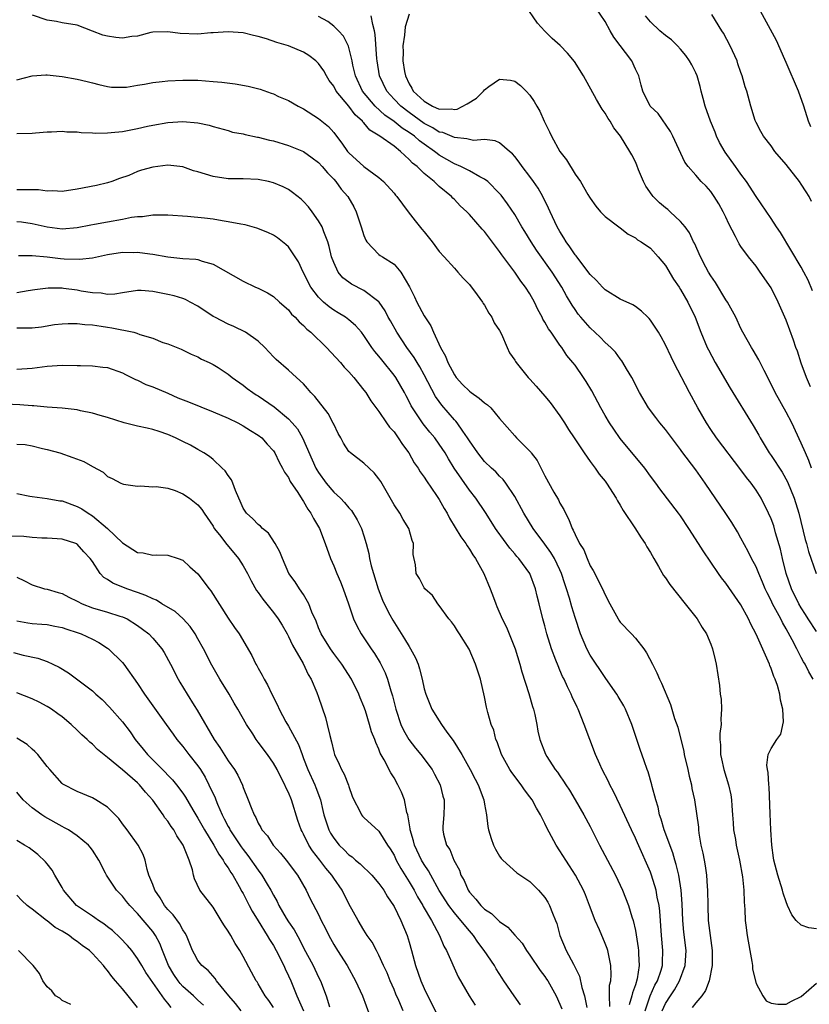
# Model space of a CAD drawing. Units: inches. Extents: x 2502000 to 2505000, y 1500000 to 1503000.
# Drawn here: x 2502763 to 2502868, y 1500238 to 1500368 of the extents above; entities that cross this region are included whole.
import ezdxf

# ---------------------------------------------------------------- set-up
doc = ezdxf.new("R2010")
doc.units = ezdxf.units.IN
doc.header["$MEASUREMENT"] = 0
doc.layers.add('LD25021500_2ft', color=80, linetype='Continuous')

msp = doc.modelspace()

# ---------------------------------------------------------------- linework, layer by layer
at = {"layer": 'LD25021500_2ft'}
for points, elevation in [([(2502868.22, 1500319.78), (2502867.7, 1500321), (2502867, 1500322.9), (2502866.49, 1500324.49), (2502866.3, 1500325), (2502865.98, 1500325.98), (2502865, 1500328.61), (2502863.94, 1500331), (2502863, 1500332.88), (2502861.57, 1500335), (2502861, 1500335.77), (2502860.01, 1500337), (2502859, 1500338.39), (2502858.75, 1500338.75), (2502858.3, 1500339.7), (2502857.39, 1500341.39), (2502857, 1500342.28), (2502856.64, 1500343), (2502856.05, 1500344.05), (2502855.45, 1500345), (2502855, 1500345.67), (2502854.37, 1500346.37), (2502853.72, 1500347), (2502853, 1500347.86), (2502852, 1500349), (2502851.55, 1500349.55), (2502849.98, 1500353), (2502849.64, 1500353.64), (2502848.02, 1500356.02), (2502846.97, 1500357), (2502845.99, 1500359), (2502845.79, 1500359.79), (2502845.44, 1500361), (2502845, 1500361.89), (2502844.52, 1500363), (2502842.16, 1500366.16), (2502841.68, 1500367), (2502841, 1500368.24), (2502839, 1500371.2)], 7874), ([(2502868.37, 1500309), (2502868, 1500310.01), (2502867.55, 1500311), (2502867, 1500312.3), (2502865.74, 1500315), (2502865, 1500316.42), (2502863.54, 1500319), (2502863, 1500320.14), (2502862.06, 1500321.94), (2502861.37, 1500323.37), (2502860.63, 1500324.63), (2502860.4, 1500325), (2502859.26, 1500327), (2502859, 1500327.51), (2502858.32, 1500329), (2502857.2, 1500331), (2502857, 1500331.29), (2502855.61, 1500333.61), (2502855, 1500334.5), (2502854.7, 1500335), (2502854.34, 1500335.66), (2502853.63, 1500337), (2502852.82, 1500338.82), (2502852.72, 1500339), (2502852.18, 1500340.18), (2502851.61, 1500341), (2502851, 1500341.7), (2502849.63, 1500343), (2502849.29, 1500343.29), (2502849, 1500343.5), (2502848.18, 1500344.18), (2502847.38, 1500345), (2502847.21, 1500345.21), (2502846.39, 1500346.39), (2502846.07, 1500347), (2502845.43, 1500348.57), (2502845.19, 1500349.19), (2502845, 1500349.62), (2502844.54, 1500350.54), (2502844.27, 1500351), (2502843.04, 1500353), (2502842.14, 1500354.14), (2502841.65, 1500355), (2502841.38, 1500355.38), (2502841, 1500356.08), (2502840.61, 1500356.61), (2502839.86, 1500357.86), (2502838.13, 1500361), (2502836.91, 1500362.91), (2502836.02, 1500364.02), (2502835.03, 1500365.03), (2502833.99, 1500365.99), (2502833, 1500366.93), (2502832.02, 1500368.02), (2502830.39, 1500370.39)], 7872), ([(2502869, 1500247.89), (2502868, 1500248), (2502867, 1500248.39), (2502866.34, 1500249), (2502865.75, 1500249.75), (2502865.18, 1500251), (2502865, 1500251.45), (2502864.62, 1500252.62), (2502864.53, 1500253), (2502863.89, 1500255), (2502863.35, 1500257), (2502863.32, 1500257.32), (2502863.08, 1500259), (2502862.96, 1500261), (2502862.86, 1500263.14), (2502862.73, 1500266.73), (2502862.7, 1500267), (2502862.63, 1500268.63), (2502862.52, 1500269), (2502862.43, 1500269.57), (2502862.62, 1500271), (2502863, 1500271.81), (2502863.77, 1500273), (2502864.3, 1500273.7), (2502864.64, 1500275.36), (2502864.56, 1500277), (2502864.23, 1500278.23), (2502864.16, 1500279), (2502863.84, 1500280.16), (2502863.53, 1500281), (2502863.35, 1500281.35), (2502863, 1500282.43), (2502862.83, 1500282.83), (2502862.78, 1500283), (2502862.63, 1500283.37), (2502861.04, 1500286.96), (2502860.3, 1500288.3), (2502860, 1500289), (2502859, 1500290.85), (2502857, 1500293.74), (2502856.43, 1500294.43), (2502856.03, 1500295), (2502854.01, 1500298.01), (2502853.39, 1500299), (2502852.09, 1500301), (2502851, 1500302.64), (2502850.74, 1500303), (2502848.25, 1500306.25), (2502847.72, 1500307), (2502847, 1500307.94), (2502846.24, 1500309), (2502843, 1500312.91), (2502842.14, 1500314.14), (2502841.57, 1500315), (2502841, 1500315.96), (2502840.4, 1500317), (2502839.22, 1500319.22), (2502838.48, 1500320.48), (2502838.14, 1500321), (2502837, 1500322.64), (2502836.72, 1500323), (2502835.93, 1500323.93), (2502835.23, 1500325), (2502835, 1500325.3), (2502833.83, 1500327), (2502833.47, 1500327.47), (2502833, 1500328.37), (2502832.75, 1500328.75), (2502832.64, 1500329), (2502832.05, 1500330.05), (2502831.61, 1500331), (2502831, 1500332.1), (2502830.42, 1500333), (2502829.8, 1500333.8), (2502829, 1500334.98), (2502827.29, 1500337.29), (2502827, 1500337.72), (2502825, 1500340.38), (2502824.7, 1500340.7), (2502823, 1500342.63), (2502822.81, 1500342.81), (2502822.64, 1500343), (2502821.79, 1500343.79), (2502821, 1500344.6), (2502820.79, 1500344.79), (2502820.61, 1500345), (2502819, 1500346.33), (2502818.32, 1500347), (2502817, 1500348.08), (2502816.05, 1500349), (2502815.45, 1500349.45), (2502815, 1500349.94), (2502813.85, 1500351), (2502813, 1500351.67), (2502811.14, 1500353), (2502809.8, 1500353.8), (2502809, 1500354.77), (2502808.88, 1500354.88), (2502808.8, 1500355), (2502807.85, 1500355.85), (2502807, 1500357.01), (2502805.35, 1500359), (2502805, 1500359.66), (2502804.42, 1500360.42), (2502804.04, 1500361), (2502803.68, 1500361.68), (2502803, 1500362.65), (2502802.61, 1500363), (2502801.71, 1500363.71), (2502801, 1500364.17), (2502799, 1500364.99), (2502797.44, 1500365.44), (2502796.09, 1500365.91), (2502795, 1500366.22), (2502794.35, 1500366.35), (2502793, 1500366.71), (2502791, 1500366.87), (2502789, 1500366.72), (2502788.71, 1500366.71), (2502787, 1500366.55), (2502784.64, 1500366.64), (2502783, 1500366.87), (2502781, 1500366.8), (2502780.76, 1500366.76), (2502779, 1500366.3), (2502778.22, 1500366.22), (2502777, 1500366), (2502776.1, 1500366.1), (2502775, 1500366.26), (2502774.4, 1500366.4), (2502773, 1500366.96), (2502771, 1500367.72), (2502769, 1500368.07), (2502768.23, 1500368.23), (2502767, 1500368.42), (2502765.05, 1500369.05)], 7864), ([(2502868.56, 1500281), (2502867.99, 1500281.99), (2502867.51, 1500283), (2502867.31, 1500283.31), (2502867, 1500283.88), (2502866.4, 1500285), (2502865.8, 1500286.2), (2502865, 1500287.67), (2502864.5, 1500288.5), (2502864.27, 1500289), (2502863.2, 1500291), (2502863, 1500291.43), (2502862.46, 1500292.46), (2502862.22, 1500293), (2502861.87, 1500293.87), (2502861.37, 1500295), (2502861, 1500295.89), (2502860.41, 1500297), (2502859.94, 1500297.94), (2502859, 1500299.69), (2502858.53, 1500300.53), (2502857.79, 1500301.79), (2502857, 1500302.98), (2502854.27, 1500307), (2502853, 1500308.76), (2502851.18, 1500311.18), (2502851, 1500311.45), (2502849, 1500314.1), (2502848.25, 1500315), (2502847.7, 1500315.7), (2502846.76, 1500317), (2502845.57, 1500319), (2502844.53, 1500321), (2502843.83, 1500322.17), (2502843.36, 1500323), (2502843.22, 1500323.22), (2502843, 1500323.47), (2502842.36, 1500324.36), (2502841.74, 1500325), (2502841, 1500325.66), (2502840.34, 1500326.34), (2502839, 1500327.59), (2502837.78, 1500329), (2502837.43, 1500329.43), (2502837, 1500330.02), (2502836.61, 1500330.61), (2502835.85, 1500331.85), (2502835.23, 1500333), (2502833.98, 1500335), (2502831.91, 1500337.91), (2502831.19, 1500339), (2502830.36, 1500340.36), (2502829.96, 1500341), (2502829, 1500342.61), (2502828.05, 1500344.05), (2502827.19, 1500345.19), (2502827, 1500345.41), (2502825.42, 1500347), (2502825, 1500347.32), (2502824.38, 1500347.62), (2502823, 1500348.41), (2502821.88, 1500349), (2502821, 1500349.37), (2502819, 1500350.51), (2502818.71, 1500350.71), (2502818.37, 1500351), (2502817, 1500351.94), (2502816.38, 1500352.38), (2502815.73, 1500353), (2502815, 1500353.52), (2502814.09, 1500354.09), (2502813, 1500354.98), (2502811.79, 1500355.79), (2502810.49, 1500357), (2502808.84, 1500359), (2502807.9, 1500361), (2502807.55, 1500362.45), (2502807.44, 1500363), (2502806.96, 1500364.96), (2502806.29, 1500366.29), (2502805.64, 1500367), (2502805, 1500367.62), (2502804.21, 1500368.21), (2502803, 1500368.91)], 7866), ([(2502869, 1500287.3), (2502867.91, 1500289), (2502867.57, 1500289.57), (2502867, 1500290.44), (2502866.69, 1500291), (2502865.71, 1500293), (2502864.99, 1500295), (2502864.51, 1500297), (2502864.25, 1500298.25), (2502863.6, 1500300.4), (2502863.34, 1500301.34), (2502863, 1500302.26), (2502862.67, 1500303), (2502861.66, 1500305), (2502861, 1500306.08), (2502860.36, 1500307), (2502859.75, 1500307.75), (2502859, 1500308.77), (2502855.77, 1500313), (2502855, 1500314.11), (2502854.42, 1500315), (2502853.28, 1500317), (2502852.19, 1500319), (2502850.11, 1500323), (2502849.74, 1500323.74), (2502849, 1500325.35), (2502848.42, 1500326.42), (2502848.07, 1500327), (2502847, 1500328.63), (2502846.83, 1500328.83), (2502846.65, 1500329), (2502845.82, 1500329.82), (2502845, 1500330.41), (2502844.65, 1500330.65), (2502843, 1500331.42), (2502841, 1500332.65), (2502840.66, 1500333), (2502839.86, 1500333.86), (2502839, 1500334.68), (2502837.89, 1500336.11), (2502837.13, 1500337.13), (2502837, 1500337.28), (2502836.33, 1500338.33), (2502835.84, 1500339), (2502835.53, 1500339.53), (2502835, 1500340.37), (2502834.65, 1500341), (2502833.7, 1500343), (2502833.49, 1500343.49), (2502832.71, 1500345), (2502832.1, 1500346.1), (2502831.49, 1500347), (2502831, 1500347.69), (2502830, 1500349), (2502829.59, 1500349.59), (2502829, 1500350.33), (2502828.69, 1500350.69), (2502828.3, 1500351), (2502827, 1500352.14), (2502826.4, 1500352.4), (2502825, 1500352.56), (2502823.54, 1500352.46), (2502823, 1500352.56), (2502822.67, 1500352.67), (2502821, 1500352.84), (2502819.49, 1500353.49), (2502819, 1500353.57), (2502818.13, 1500354.13), (2502817, 1500354.7), (2502815, 1500356.15), (2502813.89, 1500357), (2502813, 1500357.93), (2502812.03, 1500359), (2502811.09, 1500361), (2502810.76, 1500363), (2502810.73, 1500363.27), (2502810.52, 1500366.52), (2502810.42, 1500367), (2502810.17, 1500367.84), (2502809.99, 1500369)], 7868), ([(2502815, 1500369.18), (2502814.47, 1500367.53), (2502814.41, 1500366.41), (2502814.18, 1500365), (2502814.21, 1500364.21), (2502814.18, 1500363), (2502814.39, 1500361.61), (2502814.51, 1500361), (2502815, 1500359.97), (2502815.38, 1500359.38), (2502815.55, 1500359), (2502817, 1500357.65), (2502818.11, 1500357), (2502819, 1500356.6), (2502820.63, 1500356.63), (2502821, 1500356.54), (2502821.39, 1500356.61), (2502822.71, 1500357.29), (2502823.93, 1500358.07), (2502824.86, 1500359), (2502825, 1500359.16), (2502825.59, 1500359.59), (2502827, 1500360.58), (2502828.45, 1500360.45), (2502829, 1500360.32), (2502829.76, 1500359.76), (2502830.51, 1500359), (2502831, 1500358.44), (2502831.6, 1500357.6), (2502831.92, 1500357), (2502832.33, 1500356.33), (2502832.92, 1500355), (2502833.61, 1500353.61), (2502833.89, 1500353), (2502834.99, 1500351), (2502835.86, 1500349.86), (2502837, 1500347.99), (2502837.74, 1500347), (2502838.7, 1500345.3), (2502838.93, 1500344.93), (2502839, 1500344.78), (2502839.75, 1500343.75), (2502840.37, 1500343), (2502841, 1500342.38), (2502842.8, 1500341), (2502843, 1500340.86), (2502844.03, 1500340.03), (2502845, 1500339.55), (2502845.29, 1500339.29), (2502845.77, 1500339), (2502847, 1500338.15), (2502848.03, 1500337), (2502849, 1500335.87), (2502850.07, 1500334.07), (2502850.8, 1500333), (2502851, 1500332.67), (2502851.95, 1500331), (2502852.91, 1500329), (2502853.69, 1500327), (2502854.53, 1500325), (2502854.68, 1500324.68), (2502855.59, 1500323), (2502857.59, 1500319.59), (2502860.64, 1500314.64), (2502861.35, 1500313.35), (2502861.53, 1500313), (2502862.75, 1500311), (2502863, 1500310.66), (2502864.45, 1500308.45), (2502865.17, 1500307.17), (2502866.06, 1500305), (2502866.69, 1500303), (2502867.53, 1500299.53), (2502867.69, 1500299), (2502867.95, 1500297.95), (2502868.97, 1500295)], 7870), ([(2502868.49, 1500332.49), (2502867.91, 1500333.91), (2502867.36, 1500335), (2502867, 1500335.63), (2502864.24, 1500340.24), (2502863.72, 1500341), (2502863, 1500342.12), (2502861, 1500345.01), (2502859.74, 1500347), (2502859, 1500347.98), (2502858.57, 1500348.57), (2502858.29, 1500349), (2502856.89, 1500350.89), (2502856.17, 1500352.17), (2502855.76, 1500353), (2502855.56, 1500353.56), (2502854.95, 1500355), (2502854.27, 1500357), (2502853.99, 1500358.01), (2502853.74, 1500359), (2502853.61, 1500359.61), (2502853.18, 1500361), (2502853, 1500361.42), (2502852.48, 1500362.48), (2502852.19, 1500363), (2502851.71, 1500363.71), (2502851, 1500364.55), (2502850.59, 1500365), (2502849.79, 1500365.79), (2502849, 1500366.39), (2502848.25, 1500367), (2502847, 1500368.18), (2502846.34, 1500369)], 7876), ([(2502868.37, 1500344.37), (2502868.04, 1500345), (2502867.63, 1500345.63), (2502867, 1500346.64), (2502866.75, 1500347), (2502865, 1500349.26), (2502863.51, 1500351), (2502863, 1500351.75), (2502862, 1500353), (2502861.62, 1500353.62), (2502861, 1500354.84), (2502860.9, 1500355.1), (2502860.32, 1500357), (2502859.76, 1500359), (2502859.54, 1500359.54), (2502859.17, 1500361), (2502859, 1500361.45), (2502858.6, 1500362.61), (2502858.49, 1500363), (2502857.56, 1500365), (2502856.67, 1500366.67), (2502856.45, 1500367), (2502855.16, 1500369.16)], 7878), ([(2502868.26, 1500354.26), (2502867.96, 1500355), (2502867.35, 1500357), (2502866.64, 1500359), (2502865, 1500362.78), (2502864.8, 1500363.2), (2502863.7, 1500365.7), (2502861.61, 1500369.61)], 7880), ([(2502763, 1500360.48), (2502765, 1500361.04), (2502766.85, 1500361.15), (2502767, 1500361.15), (2502769, 1500360.95), (2502771, 1500360.6), (2502772.29, 1500360.29), (2502773, 1500360.09), (2502773.87, 1500359.87), (2502775, 1500359.59), (2502775.53, 1500359.53), (2502777, 1500359.5), (2502777.53, 1500359.53), (2502779, 1500359.79), (2502779.9, 1500359.9), (2502781, 1500360.13), (2502782.27, 1500360.27), (2502783, 1500360.36), (2502785, 1500360.46), (2502787, 1500360.43), (2502789, 1500360.28), (2502790.16, 1500360.16), (2502791.95, 1500359.95), (2502793.64, 1500359.64), (2502795.23, 1500359.23), (2502796.73, 1500358.73), (2502797, 1500358.62), (2502797.7, 1500358.3), (2502799, 1500357.75), (2502800.29, 1500357), (2502801, 1500356.64), (2502803, 1500355.37), (2502803.42, 1500355), (2502804.29, 1500354.29), (2502805, 1500353.49), (2502805.37, 1500353), (2502806.1, 1500352.1), (2502806.82, 1500351), (2502807, 1500350.79), (2502809, 1500348.99), (2502811, 1500347.54), (2502811.62, 1500347), (2502813, 1500345.45), (2502813.2, 1500345.2), (2502813.38, 1500345), (2502814.86, 1500343), (2502815.79, 1500341.79), (2502816.7, 1500340.7), (2502817, 1500340.31), (2502818.07, 1500339), (2502819, 1500337.72), (2502819.67, 1500337), (2502821, 1500335.51), (2502821.48, 1500335), (2502822.18, 1500334.18), (2502823, 1500333.35), (2502824.04, 1500331.96), (2502824.73, 1500331), (2502824.82, 1500330.82), (2502825, 1500330.59), (2502825.56, 1500329.56), (2502825.97, 1500329), (2502826.28, 1500328.28), (2502827, 1500327.24), (2502827.25, 1500326.75), (2502828.02, 1500325), (2502828.29, 1500324.29), (2502829, 1500323.33), (2502829.11, 1500323.11), (2502829.18, 1500323), (2502830.79, 1500321), (2502831, 1500320.8), (2502831.84, 1500319.84), (2502833, 1500318.55), (2502833.7, 1500317.7), (2502835, 1500315.92), (2502835.6, 1500315), (2502836.13, 1500314.13), (2502836.9, 1500313), (2502838.2, 1500311), (2502839, 1500309.85), (2502839.65, 1500309), (2502840.19, 1500308.19), (2502841, 1500307.26), (2502841.19, 1500307), (2502842.45, 1500305), (2502842.64, 1500304.64), (2502843, 1500304.08), (2502843.37, 1500303.37), (2502844.91, 1500301.09), (2502845.75, 1500299.75), (2502846.29, 1500299), (2502846.54, 1500298.54), (2502847, 1500297.78), (2502847.43, 1500297), (2502848.08, 1500295.92), (2502848.74, 1500294.74), (2502849, 1500294.42), (2502849.55, 1500293.55), (2502851.62, 1500291), (2502853.19, 1500289), (2502853.85, 1500287.85), (2502854.43, 1500287), (2502855, 1500285.65), (2502855.24, 1500285), (2502855.56, 1500283.56), (2502855.73, 1500283), (2502856.17, 1500280.17), (2502856.26, 1500279), (2502856.36, 1500278.36), (2502856.42, 1500277), (2502856.32, 1500275.68), (2502856.36, 1500275), (2502856.19, 1500273.81), (2502856.2, 1500273), (2502856.27, 1500272.27), (2502856.27, 1500271), (2502856.41, 1500270.41), (2502856.71, 1500269), (2502857.34, 1500267), (2502857.66, 1500265.66), (2502857.76, 1500265), (2502857.8, 1500264.2), (2502857.9, 1500263), (2502857.95, 1500261.95), (2502858.03, 1500261), (2502858.26, 1500259.74), (2502858.37, 1500259), (2502858.83, 1500257), (2502859.2, 1500254.8), (2502859.38, 1500253), (2502859.43, 1500251.43), (2502859.49, 1500251), (2502859.53, 1500250.47), (2502859.58, 1500249), (2502859.65, 1500248.35), (2502859.81, 1500247), (2502860.16, 1500245), (2502860.45, 1500243.55), (2502860.53, 1500243), (2502860.55, 1500242.55), (2502861, 1500240.65), (2502861.89, 1500239), (2502862.34, 1500238.34), (2502863, 1500238.04), (2502863.9, 1500237.9), (2502865, 1500237.91), (2502865.7, 1500238.3), (2502867, 1500238.91), (2502869, 1500240.69)], 7862), ([(2502763, 1500353.35), (2502765, 1500353.42), (2502765.45, 1500353.45), (2502767, 1500353.59), (2502767.6, 1500353.6), (2502769, 1500353.68), (2502769.61, 1500353.61), (2502771, 1500353.6), (2502771.5, 1500353.5), (2502773, 1500353.46), (2502773.42, 1500353.42), (2502775, 1500353.46), (2502775.49, 1500353.49), (2502777, 1500353.65), (2502779, 1500354.02), (2502780.33, 1500354.33), (2502781, 1500354.47), (2502783, 1500354.83), (2502785, 1500354.95), (2502787, 1500354.78), (2502788.49, 1500354.49), (2502789, 1500354.31), (2502791, 1500353.75), (2502791.57, 1500353.57), (2502793, 1500353.31), (2502793.24, 1500353.24), (2502794.89, 1500352.89), (2502795, 1500352.88), (2502796.48, 1500352.48), (2502797, 1500352.38), (2502799, 1500351.77), (2502800.98, 1500350.98), (2502802.16, 1500350.16), (2502803, 1500349.53), (2502803.49, 1500349), (2502804.17, 1500348.17), (2502805, 1500347.31), (2502805.28, 1500347), (2502806.01, 1500346.01), (2502806.88, 1500345), (2502807.65, 1500343.65), (2502807.99, 1500343), (2502808.65, 1500341), (2502809, 1500339.85), (2502809.24, 1500339.24), (2502809.4, 1500339), (2502811, 1500337.32), (2502811.18, 1500337.18), (2502811.45, 1500337), (2502813, 1500336.04), (2502813.89, 1500335), (2502815.04, 1500333.04), (2502815.7, 1500331.7), (2502816.02, 1500331), (2502817, 1500329.21), (2502817.88, 1500327.88), (2502818.24, 1500327), (2502819.16, 1500325), (2502819.84, 1500323.84), (2502820.14, 1500323), (2502821, 1500321.36), (2502821.26, 1500321), (2502822.1, 1500320.1), (2502823, 1500319.19), (2502823.25, 1500319), (2502824.29, 1500318.29), (2502825, 1500317.67), (2502825.4, 1500317.4), (2502825.84, 1500317), (2502827, 1500315.59), (2502829, 1500313.28), (2502829.26, 1500313), (2502831, 1500311.26), (2502831.12, 1500311.12), (2502831.2, 1500311), (2502831.98, 1500309.98), (2502833, 1500307.96), (2502834.2, 1500305.8), (2502834.8, 1500304.8), (2502835, 1500304.36), (2502835.5, 1500303.5), (2502835.72, 1500303), (2502836.19, 1500302.19), (2502836.6, 1500301), (2502836.76, 1500300.76), (2502837, 1500300.17), (2502837.61, 1500299), (2502838.16, 1500298.16), (2502838.59, 1500297), (2502839, 1500296.03), (2502839.42, 1500295.42), (2502839.61, 1500295), (2502840.2, 1500293.8), (2502840.65, 1500293), (2502841, 1500292.19), (2502841.62, 1500291), (2502842.71, 1500289), (2502842.82, 1500288.82), (2502843, 1500288.58), (2502844.48, 1500287), (2502845, 1500286.43), (2502846.12, 1500285), (2502846.49, 1500284.49), (2502847.26, 1500283), (2502847.86, 1500281.86), (2502848.21, 1500281), (2502848.48, 1500280.48), (2502849.64, 1500277.64), (2502850.21, 1500275.79), (2502850.61, 1500274.61), (2502851.41, 1500271.41), (2502851.48, 1500271), (2502851.97, 1500269), (2502852.14, 1500268.14), (2502852.45, 1500267), (2502852.51, 1500266.51), (2502852.84, 1500265), (2502853.36, 1500261.36), (2502853.38, 1500261), (2502853.42, 1500260.58), (2502853.7, 1500259), (2502853.94, 1500257.94), (2502854.11, 1500257), (2502854.26, 1500256.26), (2502854.44, 1500255), (2502854.52, 1500253.48), (2502854.58, 1500253), (2502854.6, 1500251), (2502854.67, 1500249), (2502855, 1500246.33), (2502855.19, 1500245), (2502855.2, 1500244.8), (2502855.17, 1500243), (2502854.78, 1500241), (2502854.31, 1500239.69), (2502853.81, 1500239), (2502853, 1500238.08), (2502852.54, 1500237.46)], 7860), ([(2502848.57, 1500237), (2502849, 1500237.96), (2502849.64, 1500239), (2502850.19, 1500239.81), (2502850.85, 1500241), (2502851.61, 1500243), (2502851.72, 1500245), (2502851.43, 1500247.43), (2502851.28, 1500249), (2502851.2, 1500251.2), (2502851.07, 1500253), (2502850.75, 1500255), (2502850.43, 1500256.43), (2502850.25, 1500257), (2502849.98, 1500257.98), (2502848.84, 1500261), (2502848.41, 1500262.41), (2502848.2, 1500263), (2502848.01, 1500264.01), (2502847.7, 1500265), (2502847.24, 1500266.76), (2502847.2, 1500267), (2502846.71, 1500268.71), (2502846.58, 1500269), (2502846.18, 1500270.18), (2502845.65, 1500271.65), (2502844.53, 1500275), (2502843.69, 1500277), (2502843.46, 1500277.46), (2502842.72, 1500278.72), (2502842.55, 1500279), (2502841.09, 1500281.09), (2502841, 1500281.2), (2502839, 1500284.19), (2502838.57, 1500285), (2502837.71, 1500287), (2502837, 1500289.16), (2502836.57, 1500290.58), (2502836.26, 1500291.74), (2502835.86, 1500293), (2502835.64, 1500293.64), (2502835.22, 1500295), (2502835, 1500295.49), (2502834.27, 1500297), (2502833.81, 1500297.81), (2502833, 1500298.91), (2502831.44, 1500301), (2502830.19, 1500303), (2502829, 1500305.22), (2502827.81, 1500307), (2502827.47, 1500307.47), (2502827, 1500307.92), (2502826.49, 1500308.49), (2502825.93, 1500309), (2502825, 1500309.88), (2502824.1, 1500311), (2502823, 1500312.59), (2502822.75, 1500313), (2502822.12, 1500313.88), (2502821.36, 1500315), (2502821.21, 1500315.21), (2502821, 1500315.39), (2502819.35, 1500317.35), (2502819, 1500317.81), (2502818.51, 1500318.51), (2502817, 1500321.36), (2502816.42, 1500322.42), (2502816.05, 1500323), (2502815.67, 1500323.67), (2502814.7, 1500325), (2502813.36, 1500327), (2502812.52, 1500328.52), (2502812.24, 1500329), (2502811.83, 1500329.83), (2502811.03, 1500331), (2502811, 1500331.03), (2502809, 1500332.53), (2502807.38, 1500333.38), (2502807, 1500333.64), (2502806.23, 1500334.23), (2502805.6, 1500335), (2502805, 1500336.28), (2502804.73, 1500337), (2502804.4, 1500338.4), (2502804.22, 1500339), (2502803.68, 1500340.32), (2502803.45, 1500341), (2502803, 1500341.81), (2502802.14, 1500343), (2502801.65, 1500343.65), (2502801, 1500344.36), (2502800.68, 1500344.68), (2502799.56, 1500345.56), (2502799, 1500345.93), (2502798.3, 1500346.3), (2502797, 1500346.84), (2502796.34, 1500347), (2502795, 1500347.28), (2502793, 1500347.38), (2502791, 1500347.37), (2502789, 1500347.65), (2502788.02, 1500347.98), (2502787, 1500348.28), (2502786.43, 1500348.43), (2502785, 1500348.93), (2502783, 1500349.15), (2502781, 1500348.92), (2502779.5, 1500348.5), (2502779, 1500348.31), (2502777.82, 1500347.82), (2502776.61, 1500347.39), (2502775.59, 1500347), (2502775, 1500346.81), (2502773.53, 1500346.47), (2502771, 1500346.01), (2502769, 1500345.7), (2502767.75, 1500345.75), (2502767, 1500345.71), (2502765.88, 1500345.88), (2502765, 1500345.91), (2502763, 1500345.92)], 7858), ([(2502846.31, 1500237), (2502846.97, 1500239), (2502847.6, 1500240.4), (2502847.94, 1500241), (2502848.42, 1500242.42), (2502848.58, 1500243), (2502848.58, 1500243.42), (2502848.65, 1500245), (2502848.46, 1500247), (2502848.24, 1500250.24), (2502848.14, 1500251), (2502847.9, 1500252.1), (2502847.75, 1500253), (2502847.14, 1500255), (2502847, 1500255.38), (2502845.27, 1500259.27), (2502845, 1500259.9), (2502844.48, 1500261), (2502843, 1500264.26), (2502842.1, 1500266.1), (2502841.62, 1500267), (2502841.43, 1500267.43), (2502840.62, 1500269), (2502840.29, 1500269.71), (2502839.72, 1500271), (2502838.95, 1500273), (2502838.23, 1500275), (2502837.41, 1500277), (2502837.27, 1500277.27), (2502836.64, 1500278.64), (2502836.5, 1500279), (2502835.98, 1500279.98), (2502835.55, 1500281), (2502835.36, 1500281.36), (2502835, 1500282.21), (2502834.75, 1500282.75), (2502834.46, 1500283.54), (2502833.89, 1500285), (2502833.27, 1500287), (2502833, 1500288.07), (2502832.74, 1500289), (2502832.26, 1500291), (2502832, 1500292), (2502831.77, 1500293), (2502831, 1500295), (2502829.55, 1500297), (2502829.29, 1500297.29), (2502829, 1500297.64), (2502828.36, 1500298.36), (2502826.67, 1500300.67), (2502826.45, 1500301), (2502825.9, 1500301.9), (2502825.12, 1500303.12), (2502823.86, 1500305), (2502823, 1500306.08), (2502820.98, 1500308.98), (2502820.21, 1500310.21), (2502819.76, 1500311), (2502819, 1500312.16), (2502818.39, 1500313), (2502817.76, 1500313.76), (2502816.88, 1500314.88), (2502815.44, 1500317), (2502815.27, 1500317.27), (2502815, 1500317.84), (2502814.59, 1500318.59), (2502814.38, 1500319), (2502813.24, 1500321), (2502813, 1500321.34), (2502811.37, 1500323.37), (2502811, 1500323.85), (2502810.46, 1500324.46), (2502810.07, 1500325), (2502809, 1500326.59), (2502808.67, 1500327), (2502807.89, 1500327.89), (2502807, 1500328.67), (2502806.55, 1500329), (2502805.59, 1500329.59), (2502805, 1500329.93), (2502804.38, 1500330.38), (2502803.67, 1500331), (2502803, 1500331.66), (2502801.99, 1500333), (2502800.97, 1500335), (2502800.34, 1500336.34), (2502799, 1500338.34), (2502798.66, 1500338.66), (2502797.54, 1500339.54), (2502797, 1500339.9), (2502796.26, 1500340.26), (2502794.83, 1500340.83), (2502793.24, 1500341.24), (2502792.67, 1500341.33), (2502791, 1500341.66), (2502790.22, 1500341.78), (2502789, 1500342), (2502787.85, 1500342.15), (2502785.63, 1500342.37), (2502783, 1500342.55), (2502781.47, 1500342.53), (2502781, 1500342.56), (2502779.66, 1500342.34), (2502779, 1500342.32), (2502778.21, 1500342.21), (2502777, 1500341.95), (2502775, 1500341.61), (2502773.29, 1500341.29), (2502772.78, 1500341.22), (2502771, 1500340.85), (2502769, 1500340.68), (2502767, 1500340.93), (2502765, 1500341.4), (2502763.6, 1500341.6), (2502763, 1500341.64)], 7856), ([(2502763.2, 1500337.2), (2502765, 1500337.2), (2502767, 1500337), (2502768.78, 1500336.79), (2502769.25, 1500336.75), (2502771.31, 1500336.69), (2502773, 1500336.9), (2502775, 1500337.32), (2502777, 1500337.62), (2502778.39, 1500337.61), (2502779, 1500337.64), (2502780.6, 1500337.4), (2502781, 1500337.37), (2502783, 1500337), (2502785, 1500336.81), (2502786.71, 1500336.71), (2502787, 1500336.64), (2502787.58, 1500336.42), (2502789, 1500336.06), (2502793, 1500333.77), (2502794.62, 1500333), (2502795, 1500332.84), (2502796.22, 1500332.22), (2502797, 1500331.75), (2502797.82, 1500331), (2502799, 1500329.98), (2502799.42, 1500329.42), (2502799.88, 1500329), (2502800.41, 1500328.41), (2502801, 1500327.92), (2502801.43, 1500327.43), (2502801.95, 1500327), (2502804.04, 1500325), (2502805.92, 1500323), (2502806.4, 1500322.4), (2502807, 1500321.76), (2502807.66, 1500321), (2502809, 1500319.33), (2502809.25, 1500319), (2502809.92, 1500317.92), (2502811, 1500316.5), (2502812.01, 1500315), (2502812.42, 1500314.42), (2502813, 1500313.79), (2502813.57, 1500313), (2502814.11, 1500312.11), (2502814.96, 1500311), (2502815.69, 1500309.69), (2502816.19, 1500309), (2502816.48, 1500308.48), (2502817, 1500307.79), (2502817.29, 1500307.29), (2502818.65, 1500305.35), (2502819, 1500304.82), (2502819.64, 1500303.64), (2502820.04, 1500303), (2502820.36, 1500302.36), (2502821.86, 1500299.86), (2502822.5, 1500299), (2502822.68, 1500298.68), (2502823, 1500298.24), (2502823.47, 1500297.47), (2502823.81, 1500297), (2502824.89, 1500295), (2502825.75, 1500293), (2502826.17, 1500291.83), (2502826.49, 1500291), (2502826.65, 1500290.65), (2502827.34, 1500289), (2502827.9, 1500287.9), (2502829.07, 1500285), (2502829.67, 1500283), (2502829.95, 1500281.95), (2502830.89, 1500279.11), (2502831.38, 1500277.38), (2502831.51, 1500277), (2502831.68, 1500276.32), (2502831.94, 1500275), (2502832.09, 1500274.09), (2502832.35, 1500273), (2502833.07, 1500271.07), (2502833.26, 1500270.74), (2502834.38, 1500269), (2502834.67, 1500268.67), (2502835, 1500268.16), (2502835.48, 1500267.48), (2502835.77, 1500267), (2502836.27, 1500266.27), (2502837.04, 1500265), (2502838.18, 1500263), (2502839, 1500261.46), (2502840.25, 1500259), (2502842.38, 1500255), (2502843.31, 1500253), (2502844.08, 1500251), (2502844.53, 1500249.47), (2502844.69, 1500249), (2502845, 1500247.66), (2502845.1, 1500247.1), (2502845.37, 1500245.37), (2502845.4, 1500245), (2502845.41, 1500244.59), (2502845.51, 1500243), (2502845.24, 1500241.24), (2502845, 1500240.45), (2502844.6, 1500239.4), (2502844.54, 1500239), (2502844.19, 1500237.81)], 7854), ([(2502841.6, 1500237.6), (2502841.55, 1500239), (2502841.59, 1500240.41), (2502841.73, 1500241), (2502841.78, 1500241.78), (2502841.74, 1500243), (2502841.42, 1500244.59), (2502841.35, 1500245), (2502841.26, 1500245.26), (2502841, 1500245.96), (2502840.25, 1500247.75), (2502839.69, 1500249), (2502838.93, 1500251), (2502838.39, 1500252.39), (2502838.11, 1500253), (2502837.05, 1500255), (2502836.26, 1500256.26), (2502835.76, 1500257), (2502835, 1500258.22), (2502834.48, 1500259), (2502833.27, 1500261.27), (2502833, 1500261.86), (2502832.44, 1500263), (2502831.89, 1500263.89), (2502831.31, 1500265), (2502831, 1500265.41), (2502830.3, 1500266.3), (2502829.84, 1500267), (2502828.61, 1500268.61), (2502828.35, 1500269), (2502827.24, 1500271), (2502826.67, 1500272.67), (2502826.52, 1500273), (2502826.22, 1500274.22), (2502825.89, 1500275), (2502825.44, 1500276.56), (2502825.27, 1500277.27), (2502825, 1500278.64), (2502824.45, 1500281), (2502823.81, 1500283), (2502822.97, 1500284.97), (2502821.7, 1500287), (2502821.41, 1500287.41), (2502821, 1500288.07), (2502820.61, 1500288.61), (2502820.28, 1500289), (2502819, 1500290.76), (2502818.8, 1500291), (2502818.08, 1500292.08), (2502817.07, 1500293), (2502817, 1500293.11), (2502816.37, 1500294.37), (2502815.94, 1500295), (2502815.84, 1500296.16), (2502815.54, 1500297.54), (2502815.58, 1500299), (2502815.39, 1500299.39), (2502814.96, 1500301), (2502814.19, 1500302.19), (2502813.75, 1500303), (2502813, 1500304.1), (2502811.23, 1500307.23), (2502811, 1500307.58), (2502810.38, 1500308.38), (2502809.7, 1500309), (2502809, 1500309.66), (2502807.21, 1500311), (2502807, 1500311.2), (2502806.29, 1500312.29), (2502805.94, 1500313), (2502805.6, 1500313.6), (2502805, 1500314.83), (2502804.95, 1500314.95), (2502804.25, 1500316.25), (2502802.5, 1500318.5), (2502801.97, 1500319), (2502801.54, 1500319.54), (2502801, 1500320.15), (2502800.09, 1500321), (2502799, 1500321.99), (2502797.38, 1500323.38), (2502797, 1500323.75), (2502795.89, 1500325), (2502795, 1500325.81), (2502793.29, 1500327), (2502791.78, 1500327.78), (2502791, 1500328.09), (2502789.22, 1500329), (2502789, 1500329.12), (2502787, 1500330.45), (2502785.99, 1500331), (2502785.36, 1500331.36), (2502785, 1500331.49), (2502783.84, 1500331.84), (2502783, 1500332.03), (2502781.7, 1500332.3), (2502781, 1500332.41), (2502779.46, 1500332.54), (2502779, 1500332.53), (2502777, 1500332.22), (2502775.97, 1500332.04), (2502775, 1500332.01), (2502774.19, 1500332.19), (2502773, 1500332.23), (2502771.52, 1500332.48), (2502771, 1500332.59), (2502769.17, 1500332.83), (2502769, 1500332.85), (2502767.13, 1500332.87), (2502765.36, 1500332.64), (2502764.51, 1500332.52), (2502763, 1500332.26)], 7852), ([(2502763, 1500327.61), (2502764.42, 1500327.58), (2502765, 1500327.61), (2502766.25, 1500327.75), (2502767.98, 1500328.02), (2502769, 1500328.14), (2502769.81, 1500328.19), (2502771, 1500328.18), (2502772.02, 1500328.02), (2502773, 1500327.98), (2502774.18, 1500327.82), (2502775, 1500327.67), (2502775.6, 1500327.6), (2502778.49, 1500327), (2502778.9, 1500326.9), (2502779.28, 1500326.72), (2502781, 1500326.21), (2502782.34, 1500325.66), (2502783, 1500325.47), (2502784.78, 1500324.78), (2502786.1, 1500324.1), (2502787, 1500323.74), (2502787.45, 1500323.45), (2502788.48, 1500323), (2502789, 1500322.75), (2502789.68, 1500322.32), (2502791, 1500321.45), (2502791.53, 1500321), (2502793, 1500320.01), (2502793.54, 1500319.54), (2502794.27, 1500319), (2502794.72, 1500318.72), (2502795, 1500318.56), (2502797.12, 1500317.12), (2502799, 1500315.52), (2502799.49, 1500315), (2502800.18, 1500314.18), (2502800.87, 1500313), (2502802.63, 1500309), (2502802.76, 1500308.76), (2502803, 1500308.39), (2502804.02, 1500307), (2502805, 1500305.82), (2502805.89, 1500305), (2502806.43, 1500304.43), (2502807, 1500303.71), (2502807.36, 1500303.36), (2502808.13, 1500302.13), (2502808.67, 1500301), (2502809, 1500300.01), (2502809.31, 1500299), (2502809.65, 1500297.65), (2502809.76, 1500297), (2502809.99, 1500296.01), (2502810.27, 1500295), (2502810.91, 1500293), (2502811.48, 1500291.48), (2502811.7, 1500291), (2502812.46, 1500289.54), (2502812.82, 1500288.82), (2502814.38, 1500286.37), (2502815, 1500285.31), (2502815.2, 1500285), (2502815.83, 1500283.83), (2502816.18, 1500283), (2502816.38, 1500282.38), (2502816.73, 1500281), (2502817, 1500279.73), (2502817.2, 1500279), (2502818.03, 1500277), (2502819, 1500275.48), (2502819.29, 1500275), (2502820.02, 1500273.98), (2502820.86, 1500272.86), (2502822.01, 1500271), (2502823.09, 1500269), (2502823.74, 1500267.74), (2502824.16, 1500267), (2502824.92, 1500265), (2502825, 1500264.4), (2502825.24, 1500263), (2502825.44, 1500261.44), (2502825.52, 1500261), (2502825.88, 1500259.88), (2502826.21, 1500259), (2502826.46, 1500258.46), (2502827, 1500257.51), (2502827.21, 1500257.21), (2502827.41, 1500257), (2502829.3, 1500255.3), (2502831, 1500254.17), (2502832.15, 1500253), (2502833, 1500252.04), (2502833.4, 1500251.4), (2502833.63, 1500251), (2502834.02, 1500249.98), (2502834.43, 1500249), (2502834.57, 1500248.57), (2502834.98, 1500247), (2502835.83, 1500245), (2502836.8, 1500243.2), (2502836.95, 1500242.95), (2502837.61, 1500241.61), (2502837.9, 1500240.1), (2502838.24, 1500239), (2502838.56, 1500237.44)], 7850), ([(2502763, 1500322.13), (2502765, 1500322.24), (2502765.68, 1500322.32), (2502767, 1500322.51), (2502769, 1500322.64), (2502771, 1500322.62), (2502771.41, 1500322.59), (2502773, 1500322.57), (2502774.4, 1500322.4), (2502775, 1500322.32), (2502777, 1500321.61), (2502777.39, 1500321.39), (2502778.73, 1500320.73), (2502779, 1500320.64), (2502780.1, 1500320.1), (2502781, 1500319.77), (2502783, 1500318.91), (2502784.32, 1500318.32), (2502785.76, 1500317.76), (2502789, 1500316.45), (2502791, 1500315.6), (2502792.31, 1500315), (2502793, 1500314.61), (2502793.97, 1500313.97), (2502795, 1500313.35), (2502795.45, 1500313), (2502796.16, 1500312.16), (2502797, 1500311.29), (2502797.19, 1500311), (2502797.77, 1500309.77), (2502798.23, 1500309), (2502798.47, 1500308.47), (2502799, 1500307.75), (2502799.23, 1500307.23), (2502800.23, 1500305.77), (2502800.81, 1500304.81), (2502801, 1500304.56), (2502801.55, 1500303.55), (2502801.99, 1500303), (2502802.32, 1500302.32), (2502803.1, 1500301), (2502803.88, 1500299), (2502804.58, 1500297), (2502805, 1500296.03), (2502805.41, 1500295), (2502805.89, 1500293.89), (2502806.24, 1500293), (2502806.95, 1500291), (2502807.64, 1500289), (2502808.07, 1500288.07), (2502808.65, 1500287), (2502809, 1500286.49), (2502809.96, 1500285), (2502810.39, 1500284.39), (2502811.15, 1500283.15), (2502811.83, 1500281.83), (2502812.13, 1500281), (2502812.56, 1500279.44), (2502812.78, 1500278.78), (2502813.23, 1500277), (2502813.92, 1500275), (2502814.24, 1500274.24), (2502814.98, 1500272.98), (2502815.86, 1500271.86), (2502816.57, 1500271), (2502818.04, 1500269), (2502818.38, 1500268.38), (2502819.11, 1500267), (2502819.48, 1500265.48), (2502819.63, 1500265), (2502819.66, 1500264.34), (2502819.61, 1500263), (2502819.47, 1500261.47), (2502819.46, 1500261), (2502819.58, 1500260.42), (2502819.96, 1500259), (2502820.39, 1500258.39), (2502820.95, 1500257), (2502821.66, 1500255.66), (2502821.87, 1500255), (2502822.28, 1500254.28), (2502822.82, 1500253), (2502823, 1500252.74), (2502823.84, 1500251.84), (2502824.49, 1500251), (2502825, 1500250.49), (2502825.91, 1500249.91), (2502827, 1500248.86), (2502828.11, 1500248.11), (2502829, 1500247.06), (2502829.97, 1500245.97), (2502830.55, 1500245), (2502831, 1500244.4), (2502832.37, 1500242.37), (2502833, 1500241.57), (2502833.23, 1500241.23), (2502833.38, 1500241), (2502834.48, 1500239), (2502835, 1500237.91), (2502835.26, 1500237.26)], 7848), ([(2502829.79, 1500237.79), (2502828.92, 1500239), (2502827.58, 1500241), (2502827.34, 1500241.34), (2502826.56, 1500242.56), (2502826.31, 1500243), (2502824.96, 1500245), (2502824.12, 1500246.12), (2502823.53, 1500247), (2502823, 1500247.6), (2502821.87, 1500249), (2502821, 1500250.02), (2502820.27, 1500251), (2502818.99, 1500252.99), (2502817.88, 1500255), (2502817.58, 1500255.58), (2502817, 1500256.4), (2502816.65, 1500257), (2502815.7, 1500259), (2502815.57, 1500259.57), (2502815.13, 1500261), (2502815.13, 1500261.13), (2502814.81, 1500263), (2502814.7, 1500263.3), (2502814.37, 1500265), (2502814.01, 1500266.01), (2502813.51, 1500267), (2502813, 1500267.91), (2502812.57, 1500268.57), (2502811.69, 1500270.31), (2502811.18, 1500271.18), (2502811, 1500271.7), (2502810.58, 1500272.58), (2502810.44, 1500273), (2502810.03, 1500274.03), (2502809.76, 1500275), (2502809.21, 1500276.79), (2502809, 1500277.38), (2502808.51, 1500278.51), (2502808.34, 1500279), (2502807.35, 1500281), (2502806.07, 1500283), (2502805, 1500284.41), (2502804.58, 1500285), (2502803.34, 1500287), (2502803, 1500287.81), (2502802.68, 1500288.68), (2502802.12, 1500289.88), (2502801.71, 1500291), (2502801, 1500292.24), (2502800.47, 1500293), (2502799.89, 1500293.89), (2502799.07, 1500295), (2502798.21, 1500297), (2502797.88, 1500297.88), (2502797.26, 1500299), (2502796.36, 1500300.36), (2502795.55, 1500301), (2502795.29, 1500301.29), (2502795, 1500301.5), (2502794.28, 1500302.28), (2502793.45, 1500303), (2502793, 1500303.69), (2502792.62, 1500304.62), (2502792.44, 1500305), (2502792, 1500306), (2502791.64, 1500307), (2502791.44, 1500307.44), (2502791, 1500308.03), (2502790.62, 1500308.62), (2502790.23, 1500309), (2502789, 1500310.14), (2502788.53, 1500310.53), (2502787.78, 1500311), (2502787, 1500311.47), (2502786.02, 1500312.02), (2502785, 1500312.54), (2502784.04, 1500313), (2502783, 1500313.45), (2502781.84, 1500313.84), (2502781, 1500314.11), (2502780.28, 1500314.28), (2502779, 1500314.56), (2502777.22, 1500315), (2502775, 1500315.69), (2502774.05, 1500315.95), (2502773, 1500316.26), (2502771.41, 1500316.59), (2502771, 1500316.7), (2502769, 1500316.93), (2502767, 1500317.06), (2502765.24, 1500317.24), (2502765, 1500317.24), (2502763.39, 1500317.39), (2502761.46, 1500317.46)], 7846), ([(2502763, 1500312.17), (2502764.11, 1500312.11), (2502765, 1500311.96), (2502766.41, 1500311.59), (2502767, 1500311.47), (2502768.69, 1500311), (2502770.42, 1500310.42), (2502771.87, 1500309.87), (2502773, 1500309.2), (2502774.45, 1500308.45), (2502775, 1500307.87), (2502775.63, 1500307.63), (2502776.77, 1500307), (2502777, 1500306.91), (2502777.13, 1500306.87), (2502779, 1500306.58), (2502779.37, 1500306.63), (2502781, 1500306.5), (2502781.46, 1500306.54), (2502783, 1500306.31), (2502784, 1500306), (2502785, 1500305.6), (2502785.86, 1500305), (2502787, 1500304.11), (2502787.51, 1500303.51), (2502787.81, 1500303), (2502789, 1500301.29), (2502789.17, 1500301), (2502789.85, 1500300.15), (2502790.84, 1500298.84), (2502791.76, 1500297.76), (2502792.38, 1500297), (2502793, 1500296.02), (2502793.57, 1500295), (2502794.06, 1500294.06), (2502794.78, 1500292.78), (2502795, 1500292.5), (2502795.6, 1500291.6), (2502797, 1500289.85), (2502797.63, 1500289), (2502798.15, 1500288.15), (2502798.81, 1500287), (2502799, 1500286.65), (2502799.53, 1500285.53), (2502800.94, 1500283.06), (2502801.62, 1500281.62), (2502802.01, 1500281), (2502802.76, 1500279.24), (2502803, 1500278.59), (2502803.91, 1500275.91), (2502804.14, 1500275), (2502804.47, 1500273.53), (2502804.7, 1500272.7), (2502805, 1500271.38), (2502805.11, 1500271), (2502805.73, 1500269.73), (2502806.03, 1500269), (2502806.39, 1500268.39), (2502806.95, 1500266.95), (2502807, 1500266.75), (2502807.47, 1500265.47), (2502807.66, 1500265), (2502808.44, 1500263.56), (2502808.69, 1500263), (2502808.83, 1500262.83), (2502809, 1500262.66), (2502811, 1500260.83), (2502812.12, 1500259), (2502812.48, 1500258.48), (2502813, 1500257.65), (2502813.3, 1500257), (2502813.9, 1500255.9), (2502815, 1500254.14), (2502815.66, 1500253), (2502816.11, 1500252.11), (2502816.8, 1500251), (2502816.86, 1500250.86), (2502817.96, 1500249), (2502819.05, 1500247), (2502819.59, 1500245.59), (2502819.96, 1500245), (2502821.51, 1500241.51), (2502822.98, 1500239), (2502823.75, 1500237.75)], 7844), ([(2502763, 1500305.63), (2502764.71, 1500305.29), (2502765, 1500305.21), (2502767, 1500304.95), (2502768.67, 1500304.67), (2502769, 1500304.63), (2502771, 1500303.91), (2502771.59, 1500303.59), (2502772.45, 1500303), (2502773, 1500302.65), (2502775.02, 1500301), (2502777, 1500299.08), (2502779, 1500297.78), (2502779.74, 1500297.74), (2502781, 1500297.43), (2502781.47, 1500297.47), (2502783, 1500297.45), (2502784.39, 1500297), (2502785, 1500296.78), (2502785.91, 1500295.91), (2502787, 1500294.99), (2502788.49, 1500293), (2502788.73, 1500292.73), (2502791, 1500289.08), (2502791.85, 1500287.85), (2502792.47, 1500287), (2502794.15, 1500284.15), (2502794.69, 1500283), (2502794.82, 1500282.82), (2502795, 1500282.44), (2502795.52, 1500281.51), (2502795.76, 1500281), (2502796.24, 1500280.24), (2502796.78, 1500279), (2502797.53, 1500277.53), (2502797.75, 1500277), (2502798.67, 1500275.33), (2502799, 1500274.77), (2502800.34, 1500272.34), (2502800.8, 1500271), (2502801, 1500270.49), (2502801.55, 1500269), (2502802.48, 1500267), (2502802.63, 1500266.63), (2502803.24, 1500265), (2502803.58, 1500263.58), (2502803.69, 1500263), (2502804.34, 1500261), (2502804.57, 1500260.58), (2502805, 1500259.89), (2502805.73, 1500259), (2502806.38, 1500258.38), (2502807, 1500257.72), (2502807.43, 1500257.43), (2502807.89, 1500257), (2502808.5, 1500256.5), (2502810.05, 1500255), (2502811, 1500253.91), (2502811.64, 1500253), (2502812.13, 1500252.13), (2502812.91, 1500251), (2502813, 1500250.85), (2502813.89, 1500249), (2502814.74, 1500247), (2502815, 1500246.13), (2502815.32, 1500245), (2502815.84, 1500243), (2502816.55, 1500241), (2502817, 1500239.99), (2502818.64, 1500236.64)], 7842), ([(2502814.19, 1500237), (2502813.62, 1500238.38), (2502813.23, 1500239.24), (2502813, 1500239.82), (2502812.49, 1500241), (2502812.07, 1500242.07), (2502811.62, 1500243), (2502811, 1500244.38), (2502810.66, 1500245), (2502810.1, 1500246.1), (2502809.46, 1500247), (2502809, 1500247.71), (2502808.23, 1500249), (2502807, 1500251.21), (2502806.11, 1500253), (2502805, 1500254.6), (2502804.75, 1500255), (2502803.95, 1500255.95), (2502803.16, 1500257), (2502802.21, 1500258.21), (2502801.71, 1500259), (2502801, 1500260.46), (2502800.8, 1500260.8), (2502800.7, 1500261), (2502800.26, 1500262.26), (2502799.39, 1500265), (2502799, 1500265.95), (2502798.64, 1500266.64), (2502798.51, 1500267), (2502797.98, 1500267.98), (2502797.49, 1500269), (2502797, 1500269.87), (2502796.21, 1500271), (2502795, 1500272.66), (2502794.73, 1500273), (2502794.26, 1500273.74), (2502793.42, 1500275), (2502792.3, 1500277), (2502791.82, 1500277.82), (2502791.15, 1500279), (2502789.91, 1500281), (2502788.84, 1500282.84), (2502787.75, 1500285), (2502787, 1500286.36), (2502786.63, 1500287), (2502785.98, 1500287.98), (2502785.04, 1500289), (2502783.96, 1500289.96), (2502782.22, 1500291), (2502781.49, 1500291.49), (2502781, 1500291.66), (2502780.11, 1500292.11), (2502779, 1500292.51), (2502777.55, 1500293), (2502775.71, 1500293.71), (2502775, 1500294.22), (2502774.5, 1500294.5), (2502774.04, 1500295), (2502773, 1500296.6), (2502772.72, 1500297), (2502771.89, 1500297.89), (2502771, 1500298.91), (2502770.94, 1500298.94), (2502770.8, 1500299), (2502769, 1500299.58), (2502767, 1500299.7), (2502766.29, 1500299.71), (2502765, 1500299.78), (2502763.91, 1500299.91), (2502762.04, 1500299.96)], 7840), ([(2502763, 1500294.51), (2502764.02, 1500294.02), (2502765, 1500293.51), (2502766.67, 1500293), (2502767, 1500292.92), (2502768.48, 1500292.48), (2502769, 1500292.35), (2502769.88, 1500291.88), (2502771, 1500291.33), (2502771.64, 1500291), (2502773, 1500290.47), (2502775, 1500289.9), (2502776.63, 1500289.37), (2502777, 1500289.27), (2502777.6, 1500289), (2502779, 1500288.12), (2502779.64, 1500287.64), (2502780.47, 1500287), (2502781, 1500286.44), (2502782.22, 1500285), (2502782.54, 1500284.54), (2502783.36, 1500283), (2502784.39, 1500281), (2502784.62, 1500280.62), (2502785.56, 1500279), (2502786.49, 1500277.51), (2502786.9, 1500276.9), (2502789.15, 1500273), (2502789.92, 1500271.92), (2502791, 1500270.17), (2502791.84, 1500269), (2502792.27, 1500268.27), (2502792.92, 1500266.92), (2502793, 1500266.65), (2502793.68, 1500265), (2502794.04, 1500263.96), (2502794.44, 1500263), (2502794.67, 1500262.67), (2502795, 1500261.89), (2502795.34, 1500261.34), (2502795.49, 1500261), (2502796.22, 1500260.22), (2502796.97, 1500259), (2502797.94, 1500257.94), (2502798.71, 1500257), (2502800.2, 1500255), (2502801.33, 1500253), (2502801.88, 1500251.88), (2502803, 1500249.77), (2502803.36, 1500249), (2502803.92, 1500247.92), (2502804.35, 1500247), (2502805, 1500245.82), (2502805.49, 1500245), (2502806.78, 1500243), (2502807.91, 1500241), (2502808.8, 1500239), (2502810.29, 1500235)], 7838), ([(2502763, 1500288.72), (2502764.45, 1500288.45), (2502765, 1500288.37), (2502766.3, 1500288.3), (2502767, 1500288.23), (2502768.04, 1500288.04), (2502769, 1500287.83), (2502769.61, 1500287.61), (2502771, 1500287.19), (2502771.53, 1500287), (2502773, 1500286.32), (2502773.85, 1500285.85), (2502775, 1500285.12), (2502775.15, 1500285), (2502777, 1500283.21), (2502777.18, 1500283), (2502779, 1500280.42), (2502779.91, 1500279), (2502782.8, 1500275), (2502783.7, 1500273.7), (2502784.22, 1500273), (2502785, 1500272.06), (2502785.8, 1500271), (2502787, 1500269.5), (2502787.34, 1500269), (2502787.98, 1500267.98), (2502788.46, 1500267), (2502789.27, 1500265.27), (2502789.36, 1500265), (2502789.58, 1500264.42), (2502790.21, 1500263), (2502790.48, 1500262.48), (2502791, 1500261.45), (2502791.17, 1500261.17), (2502791.24, 1500261), (2502792.75, 1500258.75), (2502793, 1500258.41), (2502793.63, 1500257.63), (2502795, 1500255.65), (2502795.49, 1500255), (2502796.17, 1500253.83), (2502796.67, 1500253), (2502797, 1500252.37), (2502797.5, 1500251.5), (2502797.72, 1500251), (2502798.71, 1500249.29), (2502799, 1500248.81), (2502799.74, 1500247.74), (2502800.45, 1500246.45), (2502801, 1500245.38), (2502802.28, 1500243), (2502803, 1500241.48), (2502803.25, 1500241), (2502803.99, 1500239), (2502804.44, 1500237.56)], 7836), ([(2502762.53, 1500284.53), (2502763.81, 1500284.19), (2502765.77, 1500283.77), (2502767, 1500283.34), (2502767.75, 1500283), (2502768.59, 1500282.59), (2502769.82, 1500281.82), (2502773, 1500279.43), (2502773.24, 1500279.24), (2502773.48, 1500279), (2502774.29, 1500278.29), (2502775.28, 1500277.28), (2502777, 1500275.32), (2502778.01, 1500274.01), (2502778.69, 1500273), (2502779.73, 1500271.73), (2502780.29, 1500271), (2502782.28, 1500269), (2502782.65, 1500268.65), (2502783, 1500268.26), (2502783.63, 1500267.64), (2502784.17, 1500267), (2502785, 1500265.89), (2502785.35, 1500265.35), (2502786.32, 1500263.68), (2502787, 1500262.57), (2502787.87, 1500261), (2502789.1, 1500259), (2502789.77, 1500257.77), (2502790.36, 1500257), (2502790.56, 1500256.56), (2502791, 1500255.98), (2502791.36, 1500255.36), (2502791.62, 1500255), (2502792.48, 1500253.52), (2502792.84, 1500252.84), (2502793, 1500252.57), (2502793.52, 1500251.52), (2502793.81, 1500251), (2502794.21, 1500250.21), (2502795, 1500248.96), (2502796.19, 1500247), (2502796.48, 1500246.48), (2502797, 1500245.67), (2502797.38, 1500245), (2502798.38, 1500243), (2502798.57, 1500242.57), (2502799, 1500241.67), (2502799.3, 1500241), (2502800.12, 1500239), (2502800.98, 1500237)], 7834), ([(2502797, 1500237.46), (2502796.4, 1500238.4), (2502795.93, 1500239), (2502795, 1500240.6), (2502794.85, 1500240.85), (2502794.73, 1500241), (2502794.12, 1500242.12), (2502793, 1500244.22), (2502792.57, 1500245), (2502791.94, 1500245.94), (2502791.34, 1500247), (2502791, 1500247.57), (2502790.43, 1500248.43), (2502790.1, 1500249), (2502789, 1500250.75), (2502787.27, 1500253), (2502786.53, 1500254.53), (2502786.41, 1500255), (2502786.29, 1500255.71), (2502785.84, 1500257), (2502785.05, 1500259), (2502784.22, 1500260.22), (2502783.81, 1500261), (2502783.47, 1500261.47), (2502783, 1500262.17), (2502782.62, 1500262.62), (2502782.39, 1500263), (2502781, 1500264.96), (2502780.03, 1500266.03), (2502779.25, 1500267), (2502779, 1500267.24), (2502777, 1500268.99), (2502775, 1500270.63), (2502774.77, 1500270.77), (2502773.69, 1500271.69), (2502773, 1500272.38), (2502772.66, 1500272.66), (2502772.32, 1500273), (2502771.62, 1500273.62), (2502771, 1500274.25), (2502770.2, 1500275), (2502769, 1500275.99), (2502768.42, 1500276.42), (2502767.59, 1500277), (2502767.23, 1500277.23), (2502767, 1500277.36), (2502765.93, 1500277.93), (2502765, 1500278.37), (2502763, 1500279.2)], 7832), ([(2502792.73, 1500237), (2502791.97, 1500237.96), (2502791.08, 1500239), (2502789.48, 1500241), (2502789.3, 1500241.3), (2502788.34, 1500242.34), (2502787.52, 1500243), (2502787, 1500243.69), (2502786.53, 1500244.53), (2502786.28, 1500245), (2502785.48, 1500247), (2502785.31, 1500247.31), (2502785, 1500247.74), (2502784.57, 1500248.57), (2502783.72, 1500249.72), (2502783, 1500250.46), (2502782.57, 1500251), (2502781.99, 1500251.99), (2502781.28, 1500253), (2502781, 1500253.76), (2502780.5, 1500255), (2502780.25, 1500255.75), (2502780, 1500257), (2502779.74, 1500257.74), (2502779.08, 1500259), (2502777.63, 1500261), (2502777, 1500261.83), (2502776.51, 1500262.51), (2502775, 1500264), (2502773.45, 1500265), (2502773, 1500265.25), (2502771, 1500266.08), (2502769.09, 1500267.09), (2502769, 1500267.16), (2502767.37, 1500269), (2502767, 1500269.43), (2502765.76, 1500271), (2502765.39, 1500271.39), (2502765, 1500271.72), (2502764.34, 1500272.34), (2502763, 1500273.18)], 7830), ([(2502787.74, 1500237.74), (2502787, 1500238.42), (2502786.39, 1500239), (2502785, 1500240.24), (2502784.64, 1500240.64), (2502784.36, 1500241), (2502783.82, 1500241.82), (2502783.09, 1500243), (2502782.29, 1500245), (2502781.95, 1500245.95), (2502781.36, 1500247), (2502781, 1500247.53), (2502779, 1500249.94), (2502777.96, 1500251), (2502777.52, 1500251.52), (2502777, 1500252.2), (2502776.19, 1500253), (2502774.87, 1500255), (2502774.75, 1500255.25), (2502773.85, 1500257), (2502773, 1500258.3), (2502772.71, 1500258.71), (2502772.49, 1500259), (2502771, 1500260.21), (2502769.83, 1500261), (2502769.3, 1500261.3), (2502769, 1500261.44), (2502766.72, 1500262.72), (2502766.29, 1500263), (2502765, 1500263.94), (2502763.82, 1500265), (2502763, 1500266.01)], 7828), ([(2502783.44, 1500237.44), (2502783, 1500238.01), (2502782.55, 1500238.55), (2502782.26, 1500239), (2502780.09, 1500242.09), (2502779.54, 1500243), (2502779, 1500243.94), (2502778.56, 1500244.56), (2502778.22, 1500245), (2502777.67, 1500245.67), (2502776.69, 1500246.69), (2502775.65, 1500247.65), (2502775, 1500248.15), (2502774.53, 1500248.53), (2502773.81, 1500249), (2502773.35, 1500249.35), (2502773, 1500249.56), (2502771.3, 1500250.7), (2502770.88, 1500251), (2502769.19, 1500253), (2502769, 1500253.36), (2502768.04, 1500255), (2502767.68, 1500255.68), (2502767, 1500256.49), (2502766.78, 1500256.78), (2502765.75, 1500257.75), (2502765, 1500258.3), (2502764.62, 1500258.62), (2502764.02, 1500259), (2502763, 1500259.6)], 7826), ([(2502779, 1500237.45), (2502777.77, 1500239), (2502777, 1500239.91), (2502776.05, 1500241), (2502775.59, 1500241.58), (2502775, 1500242.38), (2502774.7, 1500242.7), (2502774.48, 1500243), (2502773, 1500244.63), (2502772.6, 1500245), (2502771.67, 1500245.67), (2502771, 1500246.22), (2502770.51, 1500246.51), (2502769.91, 1500247), (2502769, 1500247.59), (2502768.07, 1500248.07), (2502767, 1500248.95), (2502766.91, 1500249), (2502765, 1500250.5), (2502764.7, 1500250.7), (2502764.35, 1500251), (2502763.63, 1500251.63), (2502763, 1500252.37)], 7824), ([(2502770.16, 1500237.84), (2502769, 1500238.39), (2502768.68, 1500238.68), (2502768.13, 1500239), (2502767.64, 1500239.64), (2502767, 1500240.2), (2502766.45, 1500241), (2502765.98, 1500241.98), (2502765.17, 1500243), (2502763.21, 1500245)], 7822)]:
    msp.add_lwpolyline(points, dxfattribs=dict(at, elevation=elevation))

doc.saveas('drawing.dxf')
